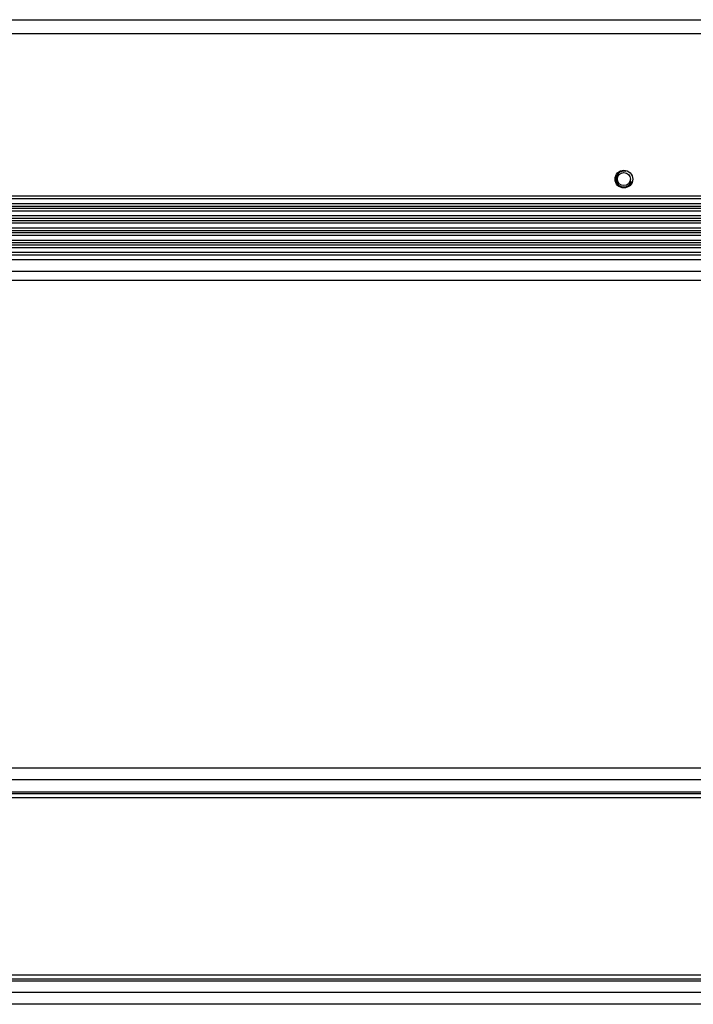
# Model space of a CAD drawing. Units: millimetres. Extents: x -2825 to 253, y -1082 to 1094.
# Drawn here: x -2222 to -2051, y 193 to 443 of the extents above; entities that cross this region are included whole.
import ezdxf

# ---------------------------------------------------------------- set-up
doc = ezdxf.new("R2010")
doc.units = ezdxf.units.MM
doc.header["$LTSCALE"] = 30.734
doc.layers.get('0').update_dxf_attribs({"linetype": 'CONTINUOUS'})
doc.layers.add('02___PRT_ALL_AXES', color=7, linetype='CONTINUOUS')

msp = doc.modelspace()

# ---------------------------------------------------------------- linework, layer by layer
at = {"color": 7, "linetype": 'Continuous'}
for p, q in [((-2363.06, 442.63), (-1374.86, 442.63)), ((-2363.06, 439.13), (-1374.86, 439.13)), ((-2363.06, 397.85), (-1374.86, 397.85)), ((-2363.06, 397.19), (-1374.86, 397.19)), ((-1374.86, 395.87), (-2363.06, 395.87)), ((-1374.86, 395.21), (-2363.06, 395.21)), ((-2363.06, 394.75), (-1374.86, 394.75)), ((-2363.06, 394.09), (-1374.86, 394.09)), ((-1374.86, 392.77), (-2363.06, 392.77)), ((-1374.86, 392.11), (-2363.06, 392.11)), ((-2363.06, 391.65), (-1374.86, 391.65)), ((-2363.06, 390.99), (-1374.86, 390.99)), ((-1374.86, 389.67), (-2363.06, 389.67)), ((-1374.86, 389.01), (-2363.06, 389.01)), ((-2363.06, 388.55), (-1374.86, 388.55)), ((-2363.06, 387.89), (-1374.86, 387.89)), ((-1374.86, 386.57), (-2363.06, 386.57)), ((-1374.86, 385.91), (-2363.06, 385.91)), ((-2363.06, 385.45), (-1374.86, 385.45)), ((-2363.06, 384.79), (-1374.86, 384.79)), ((-1374.86, 383.47), (-2363.06, 383.47)), ((-1374.86, 382.81), (-2363.06, 382.81)), ((-1374.86, 381.63), (-2363.06, 381.63)), ((-1374.86, 378.63), (-2363.06, 378.63)), ((-2363.06, 376.43), (-1374.86, 376.43)), ((-1374.86, 252.51), (-2363.06, 252.51)), ((-1374.86, 249.51), (-2363.06, 249.51)), ((-2363.06, 246.51), (-1374.86, 246.51)), ((-2363.06, 246.03), (-1374.86, 246.03)), ((-2363.06, 245.07), (-1374.86, 245.07)), ((-2363.06, 199.96), (-1374.86, 199.96)), ((-2363.06, 199), (-1374.86, 199)), ((-2363.06, 198.51), (-1374.86, 198.51)), ((-1374.86, 195.51), (-2363.06, 195.51)), ((-1374.86, 192.51), (-2363.06, 192.51))]:
    msp.add_line(p, q, dxfattribs=at)
at = {"color": 2, "linetype": 'Continuous'}
msp.add_arc((-2068.96, 402.13), 2, 75, 345, dxfattribs=at)
at = {"layer": '02___PRT_ALL_AXES', "color": 7, "linetype": 'Continuous'}
for radius in [2.25, 1.65]:
    msp.add_circle((-2068.96, 402.13), radius, dxfattribs=at)

doc.saveas('drawing.dxf')
